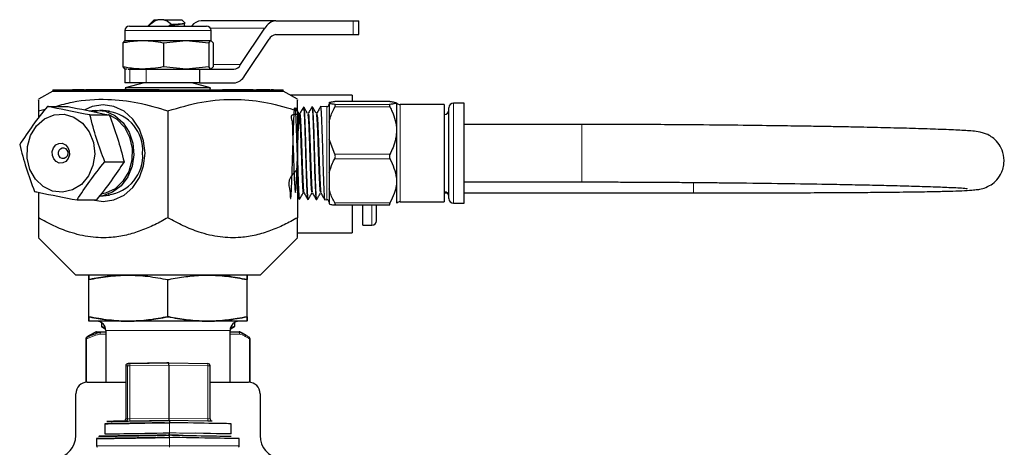
# Model space of a CAD drawing. Units: inches. Extents: x 0.7 to 33.3, y 0.7 to 21.3.
# Drawn here: x 23.4 to 26.6, y 9.6 to 11 of the extents above; entities that cross this region are included whole.
import ezdxf

# ---------------------------------------------------------------- set-up
doc = ezdxf.new("R2010")
doc.units = ezdxf.units.IN
doc.header["$MEASUREMENT"] = 0

msp = doc.modelspace()

# ---------------------------------------------------------------- linework, layer by layer
at = {"color": 7, "linetype": 'Continuous', "lineweight": 25}
for p, q in [((23.8668, 10.968), (23.8462, 10.9474)), ((23.8668, 10.968), (23.879, 10.968)), ((23.8985, 10.968), (23.879, 10.968)), ((23.8985, 10.968), (23.9568, 10.968)), ((23.9674, 10.9574), (23.9568, 10.968)), ((24.2636, 10.9643), (24.02, 10.9643)), ((24.2261, 10.9652), (24.2261, 10.9643)), ((24.2509, 10.9643), (24.2509, 10.9652)), ((24.2555, 10.9652), (24.2555, 10.9643)), ((24.2636, 10.9643), (24.5145, 10.9643)), ((24.2737, 10.9643), (24.2737, 10.9652)), ((24.2786, 10.9643), (24.2786, 10.9652)), ((24.2945, 10.9652), (24.2945, 10.9643)), ((24.3033, 10.9643), (24.3033, 10.9652)), ((24.3423, 10.9643), (24.3423, 10.9652)), ((24.3876, 10.9652), (24.3876, 10.9643)), ((24.4354, 10.9643), (24.4354, 10.9652)), ((24.5145, 10.9643), (24.5333, 10.9643)), ((24.5333, 10.9193), (24.5333, 10.9643)), ((23.7712, 10.9324), (23.7712, 10.9005)), ((23.7862, 10.9474), (24.0147, 10.9474)), ((23.9163, 10.9487), (23.9242, 10.9527)), ((23.9661, 10.9483), (23.9661, 10.9561)), ((23.9682, 10.9474), (23.9661, 10.9486)), ((24.0147, 10.9474), (24.0374, 10.9474)), ((24.0524, 10.9005), (24.0524, 10.9324)), ((24.1486, 10.8218), (24.2276, 10.9403)), ((23.7717, 10.9005), (23.7646, 10.8926)), ((23.7712, 10.9005), (23.8311, 10.9005)), ((23.8311, 10.9005), (23.9712, 10.9005)), ((23.8976, 10.8926), (23.9712, 10.9005)), ((23.9712, 10.9005), (24.0448, 10.8926)), ((23.9712, 10.9005), (24.0519, 10.9005)), ((24.0448, 10.8926), (24.0519, 10.9005)), ((24.0519, 10.9005), (24.059, 10.8926)), ((24.1621, 10.7858), (24.2411, 10.9043)), ((24.2636, 10.9193), (24.5145, 10.9193)), ((24.5145, 10.9193), (24.5333, 10.9193)), ((23.7646, 10.8926), (23.7646, 10.8147)), ((23.8976, 10.8926), (23.8976, 10.8147)), ((24.0448, 10.8926), (24.0448, 10.8147)), ((24.059, 10.8926), (24.059, 10.8147)), ((23.7646, 10.8147), (23.7717, 10.8068)), ((23.7788, 10.8068), (23.7713, 10.8068)), ((23.7715, 10.8068), (23.7715, 10.7618)), ((23.7819, 10.8068), (23.7882, 10.8068)), ((23.7882, 10.8068), (23.8414, 10.8068)), ((23.8414, 10.8068), (23.9386, 10.8068)), ((23.9712, 10.8068), (23.8976, 10.8147)), ((23.9384, 10.8068), (23.9712, 10.8068)), ((24.0448, 10.8147), (23.9712, 10.8068)), ((23.9712, 10.8068), (24.0003, 10.8068)), ((24.0003, 10.8068), (24.015, 10.8068)), ((24.015, 10.8068), (24.015, 10.7618)), ((24.015, 10.8068), (24.1261, 10.8068)), ((24.0519, 10.8068), (24.0448, 10.8147)), ((24.059, 10.8147), (24.0519, 10.8068)), ((23.7882, 10.7618), (23.7715, 10.7618)), ((23.834, 10.7618), (23.773, 10.7465)), ((23.773, 10.7465), (23.7747, 10.7397)), ((24.0505, 10.7465), (23.773, 10.7465)), ((23.8414, 10.7618), (23.7882, 10.7618)), ((24.015, 10.7618), (23.8414, 10.7618)), ((24.0505, 10.7465), (23.9895, 10.7618)), ((24.015, 10.7618), (24.1261, 10.7618)), ((24.0487, 10.7393), (24.0505, 10.7465)), ((23.5368, 10.7355), (23.4899, 10.7085)), ((23.5368, 10.7393), (23.5368, 10.7355)), ((23.5368, 10.7393), (23.5575, 10.7393)), ((23.9118, 10.7355), (23.5368, 10.7355)), ((23.5368, 10.7355), (23.5575, 10.7355)), ((23.5575, 10.7393), (24.2868, 10.7393)), ((23.5575, 10.7355), (24.2868, 10.7355)), ((23.604, 10.7397), (23.6009, 10.7397)), ((23.604, 10.7397), (23.604, 10.7393)), ((23.6445, 10.7397), (23.6445, 10.7393)), ((23.6522, 10.7397), (23.6445, 10.7397)), ((23.6522, 10.7397), (23.6522, 10.7393)), ((23.6866, 10.7397), (23.6522, 10.7397)), ((23.6866, 10.7397), (23.6866, 10.7393)), ((23.6973, 10.7397), (23.6866, 10.7397)), ((23.7127, 10.7397), (23.7127, 10.7393)), ((23.7597, 10.7397), (23.7127, 10.7397)), ((23.7597, 10.7397), (23.7597, 10.7393)), ((23.7664, 10.7397), (23.7597, 10.7397)), ((23.7664, 10.7397), (23.7664, 10.7393)), ((23.7822, 10.7397), (23.7664, 10.7397)), ((23.7822, 10.7397), (23.7822, 10.7393)), ((23.7889, 10.7397), (23.7822, 10.7397)), ((23.7889, 10.7397), (23.7889, 10.7393)), ((23.7967, 10.7397), (23.7889, 10.7397)), ((23.7967, 10.7397), (23.7967, 10.7393)), ((23.8068, 10.7397), (23.7967, 10.7397)), ((23.8068, 10.7397), (23.8068, 10.7393)), ((23.8291, 10.7397), (23.8068, 10.7397)), ((23.8298, 10.7397), (23.8298, 10.7393)), ((23.8303, 10.7397), (23.8303, 10.7393)), ((23.8446, 10.7397), (23.8303, 10.7397)), ((23.8446, 10.7397), (23.8446, 10.7393)), ((23.8555, 10.7397), (23.8446, 10.7397)), ((23.8555, 10.7397), (23.8555, 10.7393)), ((23.8838, 10.7397), (23.8555, 10.7397)), ((23.8838, 10.7397), (23.8838, 10.7393)), ((24.2868, 10.7355), (23.9118, 10.7355)), ((24.1197, 10.7397), (24.1197, 10.7393)), ((24.1891, 10.7397), (24.1891, 10.7393)), ((24.2249, 10.7397), (24.1997, 10.7397)), ((24.2249, 10.7397), (24.2249, 10.7393)), ((24.2433, 10.7397), (24.2249, 10.7397)), ((24.2433, 10.7397), (24.2433, 10.7393)), ((24.2556, 10.7397), (24.2556, 10.7393)), ((24.2868, 10.7355), (24.2868, 10.7393)), ((24.3337, 10.7085), (24.2868, 10.7355)), ((24.5112, 10.7218), (24.3105, 10.7218)), ((24.5112, 10.7218), (24.5112, 10.7018)), ((23.4899, 10.6708), (23.5125, 10.6767)), ((23.5194, 10.6855), (23.5823, 10.6855)), ((24.3549, 10.6824), (24.3529, 10.6823)), ((24.3827, 10.6832), (24.3806, 10.6832)), ((24.4295, 10.6847), (24.4085, 10.684)), ((24.4368, 10.6986), (24.4368, 10.6951)), ((24.4368, 10.6951), (24.4368, 10.6343)), ((24.4551, 10.7018), (24.4554, 10.7017)), ((24.6345, 10.7018), (24.4554, 10.7018)), ((24.6345, 10.7017), (24.6348, 10.7018)), ((24.6574, 10.3877), (24.6574, 10.6957)), ((24.8118, 10.6913), (24.668, 10.6913)), ((24.8118, 10.6913), (24.8118, 10.3917)), ((24.8268, 10.4007), (24.8268, 10.6812)), ((24.8763, 10.6962), (24.8418, 10.6962)), ((24.8763, 10.3699), (24.8763, 10.6962)), ((23.4899, 10.6708), (23.4899, 10.6473)), ((23.6579, 10.6576), (23.7208, 10.6576)), ((23.6793, 10.668), (23.6696, 10.668)), ((23.7217, 10.6698), (23.6903, 10.6731)), ((23.9118, 10.6708), (23.9118, 10.3227)), ((24.3337, 10.6708), (24.3337, 10.3227)), ((24.4368, 10.6343), (24.4368, 10.5792)), ((25.2593, 10.6268), (24.8763, 10.6268)), ((24.4551, 10.5299), (24.4368, 10.5792)), ((24.4368, 10.5792), (24.4368, 10.4688)), ((23.7062, 10.5051), (23.7691, 10.5051)), ((24.4368, 10.4688), (24.4368, 10.4172)), ((24.8763, 10.4393), (25.2593, 10.4393)), ((23.4899, 10.4058), (23.4899, 10.3227)), ((23.6903, 10.393), (23.7217, 10.3963)), ((24.3337, 10.3933), (24.34, 10.3823)), ((24.4368, 10.4172), (24.4368, 10.3675)), ((24.6574, 10.3704), (24.6574, 10.3877)), ((24.8118, 10.4037), (24.8217, 10.4037)), ((24.8118, 10.3917), (24.8118, 10.3748)), ((24.8268, 10.3849), (24.8268, 10.4007)), ((24.8763, 10.4037), (25.6227, 10.4037)), ((23.616, 10.3806), (23.6789, 10.3806)), ((24.339, 10.3842), (24.341, 10.3842)), ((24.3668, 10.3834), (24.3688, 10.3833)), ((24.3945, 10.3825), (24.3966, 10.3824)), ((24.4223, 10.3816), (24.4295, 10.3814)), ((24.4554, 10.3643), (24.6345, 10.3643)), ((24.5112, 10.3645), (24.5112, 10.273)), ((24.5466, 10.2981), (24.5466, 10.3645)), ((24.5909, 10.3129), (24.5909, 10.3643)), ((24.668, 10.3748), (24.8118, 10.3748)), ((24.8418, 10.3699), (24.8763, 10.3699)), ((24.5466, 10.2981), (24.5762, 10.2981)), ((24.3337, 10.273), (24.5112, 10.273)), ((23.4899, 10.2574), (23.6118, 10.1355)), ((24.2118, 10.1355), (24.3337, 10.2574)), ((23.9118, 10.1355), (23.6118, 10.1355)), ((24.2118, 10.1355), (23.9118, 10.1355)), ((23.654, 10.0001), (23.654, 10.121)), ((23.9118, 10.0001), (23.9118, 10.121)), ((24.1696, 10.0001), (24.1696, 10.121)), ((24.1685, 9.9855), (23.6542, 9.9855)), ((23.6953, 9.9809), (23.6953, 9.9679)), ((24.1283, 9.9809), (24.1283, 9.9679)), ((23.6757, 9.9502), (23.6575, 9.9397)), ((23.6794, 9.9512), (23.697, 9.9512)), ((23.6953, 9.9679), (23.709, 9.96)), ((23.7077, 9.9638), (23.6953, 9.9679)), ((23.697, 9.9512), (23.7093, 9.9512)), ((23.7093, 9.9555), (23.7093, 9.7868)), ((24.1143, 9.7868), (24.1143, 9.9555)), ((24.1143, 9.9512), (24.1386, 9.9512)), ((24.1146, 9.96), (24.1283, 9.9679)), ((24.1283, 9.9679), (24.1161, 9.9641)), ((24.1386, 9.9512), (24.1442, 9.9512)), ((24.1661, 9.9397), (24.1479, 9.9502)), ((23.6444, 9.9273), (23.6444, 9.7865)), ((24.1792, 9.7865), (24.1792, 9.9273)), ((23.9088, 9.8499), (23.782, 9.8477)), ((23.7879, 9.8477), (23.9148, 9.8499)), ((23.9148, 9.8499), (23.9088, 9.8499)), ((23.9148, 9.8499), (24.0416, 9.8477)), ((23.915, 9.8424), (23.915, 9.6699)), ((23.7746, 9.8402), (23.7746, 9.6674)), ((23.7746, 9.8402), (23.7746, 9.8402)), ((24.0489, 9.6674), (24.0489, 9.8402)), ((24.0489, 9.8402), (24.0489, 9.8402)), ((23.6493, 9.7868), (23.7746, 9.7868)), ((24.0489, 9.7868), (24.1743, 9.7868)), ((23.6118, 9.6127), (23.6118, 9.7493)), ((24.2118, 9.7493), (24.2118, 9.6127)), ((23.7059, 9.6514), (23.7059, 9.6181)), ((23.9151, 9.6624), (23.7882, 9.6602)), ((23.9165, 9.6624), (23.9151, 9.6624)), ((24.0419, 9.6602), (23.9151, 9.6624)), ((24.1177, 9.6181), (24.1177, 9.6514)), ((23.6793, 9.6029), (23.6793, 9.5799)), ((23.9168, 9.6143), (23.9171, 9.6143)), ((24.1443, 9.5799), (24.1443, 9.6029))]:
    msp.add_line(p, q, dxfattribs=at)
at = {"color": 8, "linetype": 'Continuous', "lineweight": 18}
for p, q in [((24.5145, 10.9643), (24.5145, 10.9193)), ((24.027, 10.9324), (23.7712, 10.9324)), ((24.0524, 10.9324), (24.027, 10.9324)), ((24.2276, 10.9403), (24.0502, 10.9403)), ((23.7882, 10.8068), (23.7882, 10.7618)), ((23.8414, 10.8068), (23.8414, 10.7618)), ((24.1486, 10.8218), (24.059, 10.8218)), ((23.6973, 10.7397), (23.6973, 10.7393)), ((24.4295, 10.3814), (24.4295, 10.6847)), ((24.6348, 10.7018), (24.4551, 10.7018)), ((24.4551, 10.6919), (24.6348, 10.6919)), ((24.6348, 10.6836), (24.4551, 10.6836)), ((24.668, 10.6913), (24.668, 10.3917)), ((24.8418, 10.6962), (24.8418, 10.3873)), ((25.2593, 10.6268), (25.2593, 10.4393)), ((24.4551, 10.5299), (24.6348, 10.5299)), ((24.6348, 10.5149), (24.4551, 10.5149)), ((25.6227, 10.4037), (25.6227, 10.4371)), ((24.668, 10.3917), (24.668, 10.3748)), ((24.8418, 10.3873), (24.8418, 10.3699)), ((24.4551, 10.371), (24.6348, 10.371)), ((24.5762, 10.2981), (24.5762, 10.3643)), ((23.6936, 9.9502), (23.6757, 9.9502)), ((23.7093, 9.9437), (23.6909, 9.9437)), ((23.7364, 9.9555), (23.7093, 9.9555)), ((24.1143, 9.9555), (23.7364, 9.9555)), ((24.1454, 9.9437), (24.1143, 9.9437)), ((24.1479, 9.9502), (24.1422, 9.9502)), ((23.6471, 9.9278), (23.6471, 9.7867)), ((24.1777, 9.7866), (24.1777, 9.9278)), ((23.782, 9.8477), (23.7879, 9.8477)), ((23.915, 9.8424), (23.7881, 9.8402)), ((24.0418, 9.8402), (23.915, 9.8424)), ((23.7746, 9.8402), (23.7746, 9.6674)), ((23.7805, 9.8402), (23.7746, 9.8402)), ((23.7805, 9.6674), (23.7805, 9.8402)), ((23.7881, 9.8402), (23.7805, 9.8402)), ((23.7881, 9.8402), (23.7881, 9.6677)), ((24.0418, 9.6677), (24.0418, 9.8402)), ((24.0489, 9.8402), (24.0418, 9.8402)), ((23.7732, 9.6599), (23.7673, 9.6599)), ((23.7746, 9.6674), (23.7805, 9.6674)), ((23.7881, 9.6677), (23.915, 9.6699)), ((23.915, 9.6699), (24.0418, 9.6677)), ((23.9167, 9.6549), (23.9167, 9.6218)), ((23.9173, 9.6068), (23.9173, 9.5799)), ((23.6793, 9.5799), (23.9173, 9.5799)), ((23.9173, 9.5799), (24.1443, 9.5799))]:
    msp.add_line(p, q, dxfattribs=at)
at = {"color": 7, "linetype": 'Continuous', "lineweight": 25, "flags": 128}
for points in [[(23.8372, 10.533), (23.8326, 10.5738), (23.819, 10.6118), (23.7973, 10.6444), (23.769, 10.6694), (23.7362, 10.6852), (23.7008, 10.6905), (23.6655, 10.6852), (23.6408, 10.6744)], [(23.4543, 10.555), (23.4647, 10.591), (23.4839, 10.6219), (23.5101, 10.6449), (23.541, 10.658), (23.5738, 10.6599), (23.6058, 10.6506), (23.6339, 10.6309), (23.6557, 10.6024), (23.6693, 10.5678), (23.6734, 10.5301), (23.6678, 10.4926), (23.6528, 10.4588), (23.6299, 10.4315), (23.601, 10.4133), (23.5687, 10.4057), (23.536, 10.4094), (23.5056, 10.4241), (23.4804, 10.4485), (23.4625, 10.4804), (23.4535, 10.517), (23.4543, 10.555)], [(23.6554, 10.6709), (23.6754, 10.6736), (23.7084, 10.6696), (23.7392, 10.6555), (23.7656, 10.6323), (23.7856, 10.6017), (23.7977, 10.566), (23.801, 10.5279), (23.7953, 10.4902), (23.781, 10.4557), (23.7591, 10.4269), (23.7314, 10.4059), (23.6997, 10.3944), (23.6903, 10.393)], [(23.6793, 10.668), (23.6828, 10.668), (23.683, 10.668)], [(23.7175, 10.6606), (23.7454, 10.6444), (23.7699, 10.6183), (23.787, 10.5854), (23.7955, 10.5482), (23.7945, 10.5098), (23.7841, 10.4733), (23.7653, 10.4416), (23.7395, 10.4173), (23.7088, 10.4024), (23.6934, 10.399)], [(23.5352, 10.5387), (23.5392, 10.5505), (23.5468, 10.5597), (23.5569, 10.5649), (23.5679, 10.5652), (23.5782, 10.5606), (23.5862, 10.5518), (23.5906, 10.5402), (23.5909, 10.5274), (23.5869, 10.5156), (23.5793, 10.5064), (23.5692, 10.5012), (23.5582, 10.5009), (23.5479, 10.5055), (23.5399, 10.5143), (23.5355, 10.5259), (23.5352, 10.5387)], [(23.5555, 10.5361), (23.5576, 10.5425), (23.5618, 10.5475), (23.5672, 10.5502), (23.5732, 10.5504), (23.5787, 10.5479), (23.583, 10.5432), (23.5854, 10.5369), (23.5856, 10.53), (23.5834, 10.5236), (23.5793, 10.5186), (23.5739, 10.5158), (23.5679, 10.5157), (23.5624, 10.5182), (23.558, 10.5229), (23.5556, 10.5292), (23.5555, 10.5361)], [(23.6667, 10.3806), (23.7008, 10.3755), (23.7362, 10.3809), (23.769, 10.3966), (23.7973, 10.4217), (23.819, 10.4543), (23.8326, 10.4923), (23.8372, 10.533)]]:
    msp.add_lwpolyline(points, dxfattribs=at)
at = {"color": 7, "linetype": 'Continuous', "lineweight": 25}
for centre, radius, start, end in [((24.0224, 10.9237), 0.0407, 93.3231, 144.3002), ((24.268, 10.9187), 0.0459, 95.5408, 151.8393), ((23.7862, 10.9324), 0.015, 90, 180), ((24.0374, 10.9324), 0.015, 0, 90), ((24.2663, 10.8908), 0.0287, 95.5408, 151.8393), ((24.1233, 10.8353), 0.0287, 275.5408, 331.8393), ((24.1216, 10.8074), 0.0459, 275.5408, 331.8393), ((24.4293, 10.6922), 0.0075, 271.7899, 0), ((24.668, 10.7063), 0.015, 225, 270), ((24.8418, 10.6812), 0.015, 90, 180), ((23.7017, 10.542), 0.1281, 355.9791, 82.8763), ((24.8118, 10.6737), 0.015, 270, 0), ((23.7017, 10.5241), 0.1281, 277.1237, 4.0209), ((24.8118, 10.3924), 0.015, 360, 90), ((24.4293, 10.3739), 0.0075, 360, 88.2101), ((24.668, 10.3598), 0.015, 90, 135), ((24.8418, 10.3849), 0.015, 180, 270), ((24.5762, 10.3129), 0.0148, 270, 360), ((23.6793, 9.9555), 0.03, 0, 90), ((24.1443, 9.9555), 0.03, 90, 180), ((23.6794, 9.9437), 0.0075, 90, 120), ((24.1442, 9.9437), 0.0075, 60, 90), ((23.7821, 9.8402), 0.0075, 91.0007, 180), ((24.0414, 9.8402), 0.0075, 0, 88.9993), ((23.6493, 9.7493), 0.0375, 90, 180), ((24.1743, 9.7493), 0.0375, 0, 90), ((23.7671, 9.6674), 0.0075, 271.0082, 0.0078), ((24.0564, 9.6674), 0.0075, 179.996, 245.4448), ((23.5368, 9.6127), 0.075, 278.5069, 0), ((24.2868, 9.6127), 0.075, 180, 261.4931), ((23.6868, 9.5799), 0.0075, 180, 225), ((24.1368, 9.5799), 0.0075, 315, 0)]:
    msp.add_arc(centre, radius, start, end, dxfattribs=at)
at = {"color": 8, "linetype": 'Continuous', "lineweight": 18}
for centre, radius, start, end in [((23.6981, 9.9445), 0.00725, 128.5728, 186.5404), ((23.6978, 9.9443), 0.00693, 96.2165, 185.093), ((23.6971, 9.9446), 0.00653, 90.1408, 122.1961), ((24.1382, 9.944), 0.00717, 357.3109, 87.0311), ((24.1386, 9.944), 0.00719, 59.3353, 89.9605), ((24.1382, 9.9442), 0.00715, 355.486, 56.0264), ((23.6532, 9.9292), 0.0063, 126.1937, 192.9757), ((24.1714, 9.9288), 0.00638, 350.9464, 59.4087), ((23.7821, 9.8402), 0.0075, 91.0082, 180.0078), ((23.788, 9.8402), 0.0075, 91.0082, 180.0078), ((23.485, 9.8367), 0.3031, 0.6456, 2.0634), ((23.996, 9.8428), 0.0458, 356.6595, 6.0495), ((23.773, 9.6674), 0.0075, 271.0082, 0.0078), ((24.0912, 9.6711), 0.3031, 180.6456, 182.0634), ((24.0875, 9.665), 0.0458, 176.6595, 186.0495), ((23.6796, 9.5796), 0.2377, 358.7996, 0.0781)]:
    msp.add_arc(centre, radius, start, end, dxfattribs=at)
at = {"color": 7, "linetype": 'Continuous', "lineweight": 25}
for centre, major_axis, ratio, start_param, end_param in [((23.9148, 9.8424), (0, 0.0075), 0.023645, 4.712694, 6.283185), ((23.9117, 9.6624), (0.1984, 0.0035), 0.000413, 2.370686, 4.736689), ((23.9118, 9.6549), (0.2059, 0.0035), 0.000398, 1.623309, 4.73603), ((23.9151, 9.6699), (0, 0.0075), 0.023645, 1.571101, 3.141593), ((23.9118, 9.6549), (0.2059, -0.0035), 0.000398, 0.000007, 1.547155), ((24.0413, 9.6602), (0.015, -0.0003), 0.000413, 6.259545, 7.812888), ((23.9118, 9.6218), (0.2059, 0.0037), 0.000428, 3.141585, 4.736029), ((23.9118, 9.6218), (0.2059, -0.0037), 0.000428, 0.000008, 1.112379), ((23.9118, 9.6068), (0.2325, 0.0039), 0.000399, 1.619883, 4.73603), ((23.9117, 9.6143), (0.225, 0.0039), 0.000413, 1.593855, 4.736611), ((23.9119, 9.6143), (0.2134, 0.0037), 0.000413, 3.406451, 4.735416), ((23.9117, 9.6143), (0.2134, -0.0037), 0.000413, 4.774056, 6.019559), ((23.9118, 9.6068), (0.2325, -0.0039), 0.000399, 0.000007, 1.503176)]:
    msp.add_ellipse(centre, major_axis=major_axis, ratio=ratio, start_param=start_param, end_param=end_param, dxfattribs=at)
at = {"color": 8, "linetype": 'Continuous', "lineweight": 18}
for centre, major_axis, ratio, start_param, end_param in [((23.7881, 9.6602), (0.015, 0.0003), 0.000413, 3.165233, 4.718576), ((23.788, 9.6677), (0.0075, 0.00026), 0.000824, 3.165211, 4.718554), ((24.0414, 9.6677), (0.0075, -0.00026), 0.000824, 6.259567, 7.81291), ((23.9118, 9.6218), (0.2059, -0.0037), 0.000428, 1.112379, 1.547157), ((23.9119, 9.6143), (0.2134, 0.0037), 0.000413, 1.59505, 3.406451), ((23.9118, 9.6068), (0.2325, -0.0039), 0.000399, 1.503176, 1.547156)]:
    msp.add_ellipse(centre, major_axis=major_axis, ratio=ratio, start_param=start_param, end_param=end_param, dxfattribs=at)
at = {"color": 7, "linetype": 'Continuous', "lineweight": 25}
for points, knots in [([(23.8473, 10.9477), (23.856, 10.955), (23.8659, 10.9635), (23.8775, 10.9675), (23.879, 10.968)], [0, 0, 0, 0, 0.8698811, 1, 1, 1, 1]), ([(23.8985, 10.968), (23.9009, 10.9672), (23.9101, 10.9638), (23.9181, 10.9575), (23.9242, 10.9527)], [0, 0, 0, 0, 0.255826, 1, 1, 1, 1]), ([(23.9658, 10.9561), (23.9646, 10.9552), (23.9622, 10.9535), (23.9422, 10.9511), (23.9247, 10.9495), (23.9163, 10.9487)], [0, 0, 0, 0, 0.333422, 0.682044, 1, 1, 1, 1]), ([(23.9242, 10.9527), (23.9268, 10.9529), (23.936, 10.9533), (23.9499, 10.9543), (23.9623, 10.9553), (23.9688, 10.9564), (23.9674, 10.9571), (23.9667, 10.9575)], [0, 0, 0, 0, 0.095715, 0.329044, 0.555942, 0.782595, 1, 1, 1, 1]), ([(23.7646, 10.8926), (23.7701, 10.8938), (23.7921, 10.8985), (23.8144, 10.8997), (23.8311, 10.9005)], [0, 0, 0, 0, 0.250345, 1, 1, 1, 1]), ([(23.8311, 10.9005), (23.8528, 10.8991), (23.8751, 10.8976), (23.897, 10.8928), (23.8976, 10.8926)], [0, 0, 0, 0, 0.971417, 1, 1, 1, 1]), ([(23.8311, 10.8068), (23.8144, 10.8077), (23.7921, 10.8088), (23.7701, 10.8135), (23.7646, 10.8147)], [0, 0, 0, 0, 0.748892, 1, 1, 1, 1]), ([(23.8976, 10.8147), (23.897, 10.8146), (23.8751, 10.8097), (23.8528, 10.8082), (23.8311, 10.8068)], [0, 0, 0, 0, 0.028138, 1, 1, 1, 1]), ([(23.5468, 10.6855), (23.5646, 10.6906), (23.6199, 10.7063), (23.7103, 10.7114), (23.8151, 10.7), (23.8793, 10.6806), (23.9118, 10.6708)], [0, 0, 0, 0, 0.148709, 0.461663, 0.728365, 1, 1, 1, 1]), ([(23.6393, 10.7397), (23.6383, 10.7397), (23.6312, 10.7397), (23.6198, 10.7397), (23.6091, 10.7397), (23.6057, 10.7397), (23.604, 10.7397)], [0, 0, 0, 0, 0.080837, 0.539013, 0.769382, 1, 1, 1, 1]), ([(23.7137, 10.7397), (23.7119, 10.7397), (23.7082, 10.7397), (23.7027, 10.7397), (23.6994, 10.7397), (23.6973, 10.7397)], [0, 0, 0, 0, 0.27931, 0.559181, 1, 1, 1, 1]), ([(23.9118, 10.6708), (23.9484, 10.6817), (24.0224, 10.7037), (24.1321, 10.7117), (24.237, 10.6999), (24.3012, 10.6806), (24.3337, 10.6708)], [0, 0, 0, 0, 0.264608, 0.534955, 0.765347, 1, 1, 1, 1]), ([(24.1197, 10.7397), (24.1102, 10.7397), (24.0961, 10.7397), (24.0887, 10.7397), (24.0903, 10.7397), (24.0907, 10.7397)], [0, 0, 0, 0, 0.611871, 0.917563, 1, 1, 1, 1]), ([(24.1891, 10.7397), (24.1869, 10.7397), (24.1826, 10.7397), (24.1701, 10.7397), (24.1467, 10.7397), (24.1305, 10.7397), (24.1197, 10.7397)], [0, 0, 0, 0, 0.125264, 0.250421, 0.499868, 1, 1, 1, 1]), ([(24.2556, 10.7397), (24.2551, 10.7397), (24.2541, 10.7397), (24.2503, 10.7397), (24.2485, 10.7397)], [0, 0, 0, 0, 0.513928, 1, 1, 1, 1]), ([(23.5194, 10.6855), (23.5031, 10.665), (23.4701, 10.6235), (23.4429, 10.5819), (23.4292, 10.561)], [0, 0, 0, 0, 0.495216, 1, 1, 1, 1]), ([(23.4899, 10.7059), (23.4899, 10.7064), (23.4899, 10.708), (23.4899, 10.6923), (23.4899, 10.676), (23.4899, 10.6708)], [0, 0, 0, 0, 0.241604, 0.755127, 1, 1, 1, 1]), ([(23.6579, 10.6576), (23.6156, 10.6658), (23.5671, 10.6751), (23.5247, 10.6844), (23.5194, 10.6855)], [0, 0, 0, 0, 0.873846, 1, 1, 1, 1]), ([(23.5823, 10.6855), (23.5884, 10.6844), (23.6378, 10.6751), (23.6821, 10.6658), (23.7208, 10.6576)], [0, 0, 0, 0, 0.124529, 1, 1, 1, 1]), ([(24.3337, 10.4814), (24.3223, 10.4693), (24.2995, 10.4449), (24.3107, 10.4078), (24.3096, 10.3874), (24.3117, 10.3827), (24.313, 10.3951), (24.3146, 10.4231), (24.3161, 10.4634), (24.3176, 10.5117), (24.3191, 10.5624), (24.3206, 10.6098), (24.322, 10.6486), (24.3235, 10.6744), (24.325, 10.6842), (24.3265, 10.677), (24.328, 10.6536), (24.3295, 10.6165), (24.331, 10.57), (24.3325, 10.5193), (24.334, 10.4702), (24.3355, 10.4279), (24.337, 10.3984), (24.3381, 10.3839), (24.3388, 10.3857), (24.339, 10.3862)], [0, 0, 0, 0, 0.043934, 0.088496, 0.133068, 0.177658, 0.222265, 0.26688, 0.31151, 0.356158, 0.400819, 0.445488, 0.490178, 0.534882, 0.579594, 0.624324, 0.669071, 0.713828, 0.758597, 0.803385, 0.848187, 0.892997, 0.937825, 0.982671, 1, 1, 1, 1]), ([(24.3391, 10.6611), (24.3371, 10.6645), (24.3334, 10.6709), (24.3297, 10.6773), (24.328, 10.6803)], [0, 0, 0, 0, 0.5283725, 1, 1, 1, 1]), ([(24.3337, 10.6708), (24.3337, 10.676), (24.3337, 10.692), (24.3337, 10.7078), (24.3337, 10.7063), (24.3337, 10.7057)], [0, 0, 0, 0, 0.244867, 0.745535, 1, 1, 1, 1]), ([(24.3539, 10.6842), (24.3517, 10.6803), (24.3472, 10.6726), (24.3428, 10.6649), (24.3405, 10.661)], [0, 0, 0, 0, 0.500377, 1, 1, 1, 1]), ([(24.3529, 10.6805), (24.3531, 10.681), (24.3537, 10.6833), (24.3549, 10.67), (24.3564, 10.6418), (24.3578, 10.6001), (24.3593, 10.5512), (24.3608, 10.5), (24.3623, 10.4527), (24.3638, 10.4139), (24.3653, 10.3906), (24.3663, 10.3806), (24.3668, 10.3834), (24.3668, 10.3834)], [0, 0, 0, 0, 0.03232, 0.139601, 0.246906, 0.354259, 0.461646, 0.569051, 0.676499, 0.783988, 0.8915, 0.999042, 1, 1, 1, 1]), ([(24.3688, 10.3836), (24.3688, 10.3835), (24.3683, 10.3807), (24.3673, 10.391), (24.3658, 10.4149), (24.3643, 10.454), (24.3628, 10.5016), (24.3613, 10.5528), (24.3598, 10.6016), (24.3583, 10.6431), (24.3568, 10.6707), (24.3557, 10.6835), (24.3551, 10.6812), (24.3549, 10.6807)], [0, 0, 0, 0, 0.004004, 0.111617, 0.219203, 0.326766, 0.434281, 0.541762, 0.649223, 0.756644, 0.864023, 0.971377, 1, 1, 1, 1]), ([(24.3668, 10.662), (24.3649, 10.6654), (24.361, 10.6721), (24.3571, 10.6789), (24.3551, 10.6823)], [0, 0, 0, 0, 0.4999566, 1, 1, 1, 1]), ([(24.3817, 10.6851), (24.3795, 10.6812), (24.375, 10.6735), (24.3705, 10.6658), (24.3683, 10.6619)], [0, 0, 0, 0, 0.500406, 1, 1, 1, 1]), ([(24.3807, 10.6813), (24.381, 10.6813), (24.3819, 10.6812), (24.3832, 10.6618), (24.3847, 10.6278), (24.3862, 10.5825), (24.3877, 10.5318), (24.3892, 10.4811), (24.3907, 10.4362), (24.3922, 10.4028), (24.3935, 10.3841), (24.3943, 10.3844), (24.3946, 10.3845)], [0, 0, 0, 0, 0.073007, 0.180281, 0.287589, 0.394916, 0.502284, 0.609693, 0.717127, 0.824587, 0.932095, 1, 1, 1, 1]), ([(24.3968, 10.384), (24.3964, 10.3838), (24.3955, 10.3834), (24.3941, 10.4031), (24.3927, 10.4369), (24.3912, 10.482), (24.3897, 10.5328), (24.3882, 10.5835), (24.3867, 10.6287), (24.3852, 10.6624), (24.3839, 10.6815), (24.3831, 10.6814), (24.3827, 10.6813)], [0, 0, 0, 0, 0.084502, 0.190367, 0.29619, 0.401987, 0.507761, 0.613487, 0.719182, 0.824857, 0.93049, 1, 1, 1, 1]), ([(24.3946, 10.6629), (24.3927, 10.6663), (24.3887, 10.673), (24.3848, 10.6798), (24.3829, 10.6832)], [0, 0, 0, 0, 0.49996, 1, 1, 1, 1]), ([(24.4095, 10.686), (24.4072, 10.6821), (24.4028, 10.6744), (24.3983, 10.6666), (24.3961, 10.6628)], [0, 0, 0, 0, 0.5004271, 1, 1, 1, 1]), ([(24.4085, 10.6834), (24.4085, 10.6836), (24.4091, 10.6864), (24.4101, 10.6757), (24.4116, 10.651), (24.4131, 10.6111), (24.4146, 10.5628), (24.4161, 10.511), (24.4176, 10.4618), (24.419, 10.4203), (24.4205, 10.3928), (24.4216, 10.3802), (24.4223, 10.3827), (24.4224, 10.3831)], [0, 0, 0, 0, 0.008479, 0.115768, 0.223076, 0.330421, 0.43781, 0.545225, 0.652663, 0.760148, 0.867667, 0.975205, 1, 1, 1, 1]), ([(24.4368, 10.6986), (24.44, 10.6994), (24.4446, 10.7005), (24.4526, 10.7015), (24.4551, 10.7018)], [0, 0, 0, 0, 0.686309, 1, 1, 1, 1]), ([(24.4551, 10.6919), (24.4494, 10.6926), (24.4417, 10.6937), (24.4378, 10.6948), (24.4368, 10.6951)], [0, 0, 0, 0, 0.748095, 1, 1, 1, 1]), ([(24.4368, 10.6343), (24.4378, 10.6386), (24.4418, 10.6556), (24.4494, 10.6717), (24.4551, 10.6836)], [0, 0, 0, 0, 0.252581, 1, 1, 1, 1]), ([(24.4551, 10.6836), (24.4556, 10.6847), (24.4567, 10.6869), (24.4571, 10.6896), (24.4566, 10.6914), (24.4556, 10.6917), (24.4551, 10.6919)], [0, 0, 0, 0, 0.253659, 0.508548, 0.743792, 1, 1, 1, 1]), ([(24.6348, 10.6919), (24.6343, 10.6917), (24.6332, 10.6914), (24.6328, 10.6896), (24.6332, 10.6869), (24.6342, 10.6848), (24.6348, 10.6836)], [0, 0, 0, 0, 0.253659, 0.508548, 0.743792, 1, 1, 1, 1]), ([(24.6348, 10.7018), (24.6397, 10.7011), (24.6498, 10.6997), (24.6565, 10.6977), (24.6559, 10.6957), (24.6503, 10.6942), (24.6428, 10.6929), (24.6374, 10.6922), (24.6348, 10.6919)], [0, 0, 0, 0, 0.213426, 0.433248, 0.603375, 0.779188, 0.88924, 1, 1, 1, 1]), ([(24.6348, 10.6836), (24.6372, 10.6787), (24.6489, 10.6552), (24.6606, 10.6102), (24.6505, 10.5622), (24.6383, 10.5371), (24.6348, 10.5299)], [0, 0, 0, 0, 0.10215, 0.484526, 0.85073, 1, 1, 1, 1]), ([(23.7062, 10.5051), (23.6968, 10.5303), (23.6778, 10.5811), (23.6646, 10.6319), (23.6579, 10.6576)], [0, 0, 0, 0, 0.495216, 1, 1, 1, 1]), ([(23.7208, 10.6576), (23.7303, 10.6324), (23.7493, 10.5816), (23.7625, 10.5308), (23.7691, 10.5051)], [0, 0, 0, 0, 0.4952157, 1, 1, 1, 1]), ([(24.3405, 10.6592), (24.3292, 10.6596), (24.3073, 10.6603), (24.3176, 10.639), (24.3169, 10.6061), (24.3191, 10.5636), (24.3205, 10.5172), (24.3221, 10.4728), (24.3237, 10.4361), (24.3253, 10.4116), (24.3269, 10.4024), (24.3285, 10.4098), (24.33, 10.4328), (24.3316, 10.4686), (24.3332, 10.5125), (24.3348, 10.5591), (24.3364, 10.6024), (24.3379, 10.6369), (24.3395, 10.6584), (24.3411, 10.6639), (24.3427, 10.6529), (24.3443, 10.6266), (24.3459, 10.5885), (24.3474, 10.5434), (24.349, 10.4969), (24.3506, 10.4547), (24.3522, 10.4236), (24.3535, 10.4054), (24.3543, 10.4072), (24.3545, 10.4078)], [0, 0, 0, 0, 0.040767, 0.078244, 0.115735, 0.153236, 0.190752, 0.228287, 0.265836, 0.303395, 0.340969, 0.378562, 0.416169, 0.453786, 0.491418, 0.529068, 0.566733, 0.604409, 0.642099, 0.679807, 0.71753, 0.755263, 0.793011, 0.830778, 0.868559, 0.90635, 0.944156, 0.98198, 1, 1, 1, 1]), ([(24.3391, 10.6611), (24.3396, 10.6586), (24.3406, 10.6536), (24.3422, 10.6264), (24.3438, 10.5886), (24.3454, 10.5433), (24.347, 10.4969), (24.3485, 10.4547), (24.3501, 10.4235), (24.3515, 10.4048), (24.3523, 10.4071), (24.3527, 10.4079)], [0, 0, 0, 0, 0.115621, 0.231677, 0.347777, 0.463934, 0.580136, 0.69637, 0.812648, 0.928983, 1, 1, 1, 1]), ([(24.3668, 10.66), (24.3674, 10.6578), (24.3687, 10.6531), (24.3707, 10.6124), (24.3728, 10.5546), (24.3749, 10.4908), (24.377, 10.4378), (24.3789, 10.4061), (24.38, 10.4066), (24.3805, 10.4068)], [0, 0, 0, 0, 0.128587, 0.28319, 0.437871, 0.592631, 0.74747, 0.902387, 1, 1, 1, 1]), ([(24.3685, 10.6622), (24.3692, 10.6598), (24.3706, 10.6549), (24.3728, 10.6126), (24.3749, 10.5546), (24.377, 10.4908), (24.3791, 10.438), (24.3809, 10.4068), (24.3819, 10.4071), (24.3823, 10.4072)], [0, 0, 0, 0, 0.152834, 0.305746, 0.458735, 0.611803, 0.764948, 0.918171, 1, 1, 1, 1]), ([(24.3946, 10.6596), (24.3951, 10.6589), (24.3962, 10.6569), (24.3981, 10.6213), (24.4002, 10.5655), (24.4023, 10.5011), (24.4044, 10.445), (24.4064, 10.4078), (24.4077, 10.4058), (24.4082, 10.4049)], [0, 0, 0, 0, 0.102427, 0.256983, 0.411617, 0.56633, 0.72112, 0.875989, 1, 1, 1, 1]), ([(24.3961, 10.662), (24.3967, 10.6612), (24.3981, 10.6596), (24.4002, 10.6216), (24.4023, 10.5655), (24.4044, 10.5011), (24.4065, 10.4451), (24.4084, 10.4087), (24.4096, 10.4066), (24.4101, 10.4057)], [0, 0, 0, 0, 0.141672, 0.291812, 0.442028, 0.59232, 0.742687, 0.893131, 1, 1, 1, 1]), ([(25.6227, 10.4037), (25.6719, 10.4037), (25.7636, 10.4037), (25.8914, 10.404), (26.0006, 10.4043), (26.0935, 10.4048), (26.172, 10.4053), (26.238, 10.4058), (26.2931, 10.4064), (26.3513, 10.4072), (26.4071, 10.4081), (26.4741, 10.4097), (26.5186, 10.4114), (26.5484, 10.4147), (26.5615, 10.4166), (26.5832, 10.4238), (26.6061, 10.4397), (26.6217, 10.4594), (26.6307, 10.4805), (26.6358, 10.5048), (26.6328, 10.5344), (26.6191, 10.5625), (26.6013, 10.5815), (26.5817, 10.5937), (26.5699, 10.598), (26.5515, 10.6029), (26.5253, 10.6057), (26.4871, 10.608), (26.4233, 10.6107), (26.3489, 10.6132), (26.2674, 10.6153), (26.1905, 10.6171), (26.1222, 10.6185), (26.0624, 10.6196), (25.9913, 10.6208), (25.9, 10.6222), (25.7817, 10.6237), (25.662, 10.6249), (25.5512, 10.6258), (25.47, 10.6263), (25.395, 10.6266), (25.328, 10.6268), (25.2823, 10.6268), (25.2593, 10.6268)], [0, 0, 0, 0, 0.038212, 0.071262, 0.100004, 0.125173, 0.147387, 0.167156, 0.184879, 0.200858, 0.228371, 0.25201, 0.300311, 0.317224, 0.333973, 0.348147, 0.357462, 0.365981, 0.370766, 0.376131, 0.385693, 0.393749, 0.401458, 0.408647, 0.419164, 0.432239, 0.458587, 0.508313, 0.558496, 0.6063, 0.651488, 0.694472, 0.720069, 0.744605, 0.771652, 0.806724, 0.848813, 0.896262, 0.921383, 0.947098, 0.964502, 0.982112, 1, 1, 1, 1]), ([(23.4292, 10.561), (23.4357, 10.5358), (23.4489, 10.485), (23.4679, 10.4341), (23.4775, 10.4085)], [0, 0, 0, 0, 0.495216, 1, 1, 1, 1]), ([(24.3413, 10.3864), (24.341, 10.3857), (24.3402, 10.3836), (24.3389, 10.3991), (24.3374, 10.4294), (24.3359, 10.4721), (24.3347, 10.5139), (24.3339, 10.5391), (24.3337, 10.5478)], [0, 0, 0, 0, 0.1152307, 0.3109484, 0.5065811, 0.7021472, 0.8976757, 1, 1, 1, 1]), ([(24.4551, 10.5149), (24.4556, 10.516), (24.4567, 10.5182), (24.4571, 10.5223), (24.4566, 10.5264), (24.4556, 10.5287), (24.4551, 10.5299)], [0, 0, 0, 0, 0.253659, 0.508548, 0.743792, 1, 1, 1, 1]), ([(24.6348, 10.5299), (24.6343, 10.5287), (24.6332, 10.5263), (24.6328, 10.5222), (24.6332, 10.5182), (24.6342, 10.516), (24.6348, 10.5149)], [0, 0, 0, 0, 0.253659, 0.508548, 0.743792, 1, 1, 1, 1]), ([(23.616, 10.3806), (23.6295, 10.4011), (23.6566, 10.4426), (23.6896, 10.4842), (23.7062, 10.5051)], [0, 0, 0, 0, 0.495216, 1, 1, 1, 1]), ([(23.7691, 10.5051), (23.7557, 10.4846), (23.7286, 10.443), (23.6956, 10.4015), (23.6789, 10.3806)], [0, 0, 0, 0, 0.495216, 1, 1, 1, 1]), ([(24.4368, 10.4688), (24.44, 10.4796), (24.4446, 10.4954), (24.4526, 10.5102), (24.4551, 10.5149)], [0, 0, 0, 0, 0.686309, 1, 1, 1, 1]), ([(24.6348, 10.5149), (24.644, 10.4945), (24.6607, 10.4579), (24.6529, 10.407), (24.6399, 10.3811), (24.6348, 10.371)], [0, 0, 0, 0, 0.432901, 0.778615, 1, 1, 1, 1]), ([(25.2593, 10.4393), (25.2829, 10.4393), (25.3281, 10.4393), (25.3919, 10.4391), (25.46, 10.4388), (25.5265, 10.4384), (25.5917, 10.438), (25.6475, 10.4375), (25.7009, 10.437), (25.7946, 10.436), (25.9182, 10.4344), (26.0438, 10.4324), (26.1408, 10.4306), (26.2171, 10.429), (26.291, 10.4272), (26.3633, 10.4251), (26.4281, 10.423), (26.4756, 10.4207), (26.4994, 10.4198), (26.5168, 10.4177), (26.5141, 10.4185), (26.5139, 10.4186)], [0, 0, 0, 0, 0.033035, 0.06332, 0.090776, 0.132348, 0.163576, 0.193064, 0.22312, 0.253697, 0.356672, 0.457183, 0.521643, 0.585319, 0.652268, 0.728724, 0.81381, 0.895159, 0.948209, 0.994607, 1, 1, 1, 1]), ([(23.4775, 10.4085), (23.4828, 10.4073), (23.5252, 10.3981), (23.5737, 10.3887), (23.616, 10.3806)], [0, 0, 0, 0, 0.126154, 1, 1, 1, 1]), ([(24.3412, 10.3842), (24.3432, 10.3876), (24.3471, 10.3944), (24.351, 10.4011), (24.3529, 10.4045)], [0, 0, 0, 0, 0.500044, 1, 1, 1, 1]), ([(24.3545, 10.4044), (24.3567, 10.4006), (24.3612, 10.3929), (24.3656, 10.3853), (24.3678, 10.3815)], [0, 0, 0, 0, 0.499999, 1, 1, 1, 1]), ([(24.369, 10.3834), (24.3709, 10.3867), (24.3749, 10.3935), (24.3788, 10.4003), (24.3807, 10.4036)], [0, 0, 0, 0, 0.500039, 1, 1, 1, 1]), ([(24.3823, 10.4036), (24.3845, 10.3997), (24.3889, 10.3921), (24.3934, 10.3844), (24.3956, 10.3806)], [0, 0, 0, 0, 0.499995, 1, 1, 1, 1]), ([(24.3968, 10.3825), (24.3987, 10.3858), (24.4026, 10.3926), (24.4065, 10.3994), (24.4085, 10.4027)], [0, 0, 0, 0, 0.500037, 1, 1, 1, 1]), ([(24.4101, 10.4027), (24.4123, 10.3988), (24.4167, 10.3912), (24.4212, 10.3835), (24.4234, 10.3797)], [0, 0, 0, 0, 0.4999896, 1, 1, 1, 1]), ([(24.4551, 10.371), (24.4494, 10.3823), (24.4417, 10.3972), (24.4378, 10.4131), (24.4368, 10.4172)], [0, 0, 0, 0, 0.748095, 1, 1, 1, 1]), ([(24.4368, 10.3675), (24.44, 10.3667), (24.4446, 10.3656), (24.4526, 10.3646), (24.4551, 10.3643)], [0, 0, 0, 0, 0.686309, 1, 1, 1, 1]), ([(24.4551, 10.3643), (24.4556, 10.3643), (24.4567, 10.3643), (24.4571, 10.3657), (24.4566, 10.368), (24.4556, 10.37), (24.4551, 10.371)], [0, 0, 0, 0, 0.253659, 0.508548, 0.743792, 1, 1, 1, 1]), ([(24.6348, 10.371), (24.6343, 10.37), (24.6332, 10.368), (24.6328, 10.3657), (24.6332, 10.3644), (24.6341, 10.3644), (24.6345, 10.3644)], [0, 0, 0, 0, 0.268803, 0.538909, 0.788198, 1, 1, 1, 1]), ([(23.9118, 10.3227), (23.8975, 10.3148), (23.8689, 10.299), (23.8237, 10.2797), (23.7765, 10.2652), (23.7327, 10.2581), (23.6935, 10.2569), (23.6594, 10.2595), (23.6251, 10.2658), (23.5849, 10.2773), (23.5393, 10.2956), (23.5064, 10.3136), (23.4899, 10.3227)], [0, 0, 0, 0, 0.107756, 0.216109, 0.327222, 0.439835, 0.516331, 0.593481, 0.672565, 0.752234, 0.87555, 1, 1, 1, 1]), ([(23.4899, 10.3227), (23.4899, 10.3091), (23.4899, 10.2843), (23.4899, 10.2615), (23.4899, 10.2592), (23.4899, 10.258)], [0, 0, 0, 0, 0.382005, 0.699834, 1, 1, 1, 1]), ([(24.3337, 10.3227), (24.3194, 10.3148), (24.2907, 10.299), (24.2456, 10.2797), (24.1984, 10.2652), (24.1546, 10.2581), (24.1154, 10.2569), (24.0813, 10.2595), (24.047, 10.2658), (24.0067, 10.2773), (23.9612, 10.2956), (23.9283, 10.3136), (23.9118, 10.3227)], [0, 0, 0, 0, 0.107756, 0.216109, 0.327222, 0.439835, 0.516331, 0.593481, 0.672565, 0.752234, 0.87555, 1, 1, 1, 1]), ([(24.3337, 10.258), (24.3337, 10.2591), (24.3337, 10.2613), (24.3337, 10.284), (24.3337, 10.3091), (24.3337, 10.3227)], [0, 0, 0, 0, 0.290271, 0.617989, 1, 1, 1, 1]), ([(23.654, 10.121), (23.6644, 10.123), (23.6958, 10.1293), (23.7491, 10.1357), (23.803, 10.1358), (23.8574, 10.1312), (23.89, 10.1251), (23.9118, 10.121)], [0, 0, 0, 0, 0.122391, 0.368583, 0.618439, 0.744725, 1, 1, 1, 1]), ([(23.654, 10.121), (23.654, 10.1249), (23.654, 10.1328), (23.654, 10.1367), (23.654, 10.1332), (23.654, 10.1251), (23.654, 10.121)], [0, 0, 0, 0, 0.244707, 0.49119, 0.744417, 1, 1, 1, 1]), ([(23.7835, 10.1353), (23.7791, 10.1353), (23.7653, 10.1355), (23.7421, 10.1341), (23.7139, 10.1313), (23.6858, 10.1272), (23.6658, 10.1234), (23.6552, 10.1212), (23.654, 10.121)], [0, 0, 0, 0, 0.101166, 0.317553, 0.534357, 0.752225, 0.970367, 1, 1, 1, 1]), ([(23.9118, 10.121), (23.9131, 10.1212), (23.9233, 10.1234), (23.9427, 10.127), (23.97, 10.1311), (23.9974, 10.134), (24.0252, 10.1355), (24.0532, 10.1356), (24.0814, 10.1342), (24.1097, 10.1313), (24.1391, 10.127), (24.159, 10.1231), (24.1696, 10.121)], [0, 0, 0, 0, 0.014883, 0.120735, 0.226699, 0.333086, 0.439656, 0.548204, 0.656978, 0.766377, 0.875955, 1, 1, 1, 1]), ([(24.1696, 10.121), (24.1592, 10.123), (24.1278, 10.1292), (24.0818, 10.1354), (24.0462, 10.1348), (24.0319, 10.1345)], [0, 0, 0, 0, 0.229322, 0.690609, 1, 1, 1, 1]), ([(24.1696, 10.121), (24.1696, 10.1249), (24.1696, 10.1328), (24.1696, 10.1367), (24.1696, 10.1332), (24.1696, 10.1251), (24.1696, 10.121)], [0, 0, 0, 0, 0.244707, 0.49119, 0.744417, 1, 1, 1, 1]), ([(23.654, 10.0001), (23.6552, 9.9999), (23.6654, 9.9978), (23.6846, 9.9941), (23.7119, 9.99), (23.7393, 9.9872), (23.7671, 9.9856), (23.7951, 9.9855), (23.8233, 9.9869), (23.8515, 9.9897), (23.881, 9.994), (23.9011, 9.998), (23.9118, 10.0001)], [0, 0, 0, 0, 0.013976, 0.119752, 0.225638, 0.331946, 0.438437, 0.5469, 0.655587, 0.7649, 0.874391, 1, 1, 1, 1]), ([(23.654, 10.0001), (23.654, 9.9962), (23.654, 9.9883), (23.654, 9.9844), (23.654, 9.9879), (23.654, 9.996), (23.654, 10.0001)], [0, 0, 0, 0, 0.244707, 0.49119, 0.744417, 1, 1, 1, 1]), ([(23.9118, 10.0001), (23.9014, 9.9981), (23.87, 9.9918), (23.8167, 9.9854), (23.7628, 9.9853), (23.7083, 9.9899), (23.6758, 9.996), (23.654, 10.0001)], [0, 0, 0, 0, 0.122391, 0.3685834, 0.618439, 0.7447251, 1, 1, 1, 1]), ([(24.1696, 10.0001), (24.1589, 9.998), (24.1392, 9.9941), (24.1103, 9.9899), (24.0829, 9.987), (24.0554, 9.9856), (24.0276, 9.9855), (23.9996, 9.987), (23.9714, 9.9898), (23.9433, 9.994), (23.9235, 9.9977), (23.913, 9.9999), (23.9118, 10.0001)], [0, 0, 0, 0, 0.125609, 0.231234, 0.337007, 0.443305, 0.54981, 0.658407, 0.767212, 0.87655, 0.986024, 1, 1, 1, 1]), ([(23.9118, 10.0001), (23.9222, 9.9981), (23.9536, 9.9918), (24.0069, 9.9854), (24.0608, 9.9853), (24.1152, 9.9899), (24.1478, 9.996), (24.1696, 10.0001)], [0, 0, 0, 0, 0.122391, 0.368583, 0.618439, 0.744725, 1, 1, 1, 1]), ([(24.1696, 10.0001), (24.1696, 9.9962), (24.1696, 9.9883), (24.1696, 9.9844), (24.1696, 9.9879), (24.1696, 9.996), (24.1696, 10.0001)], [0, 0, 0, 0, 0.244707, 0.49119, 0.744417, 1, 1, 1, 1]), ([(23.6576, 9.9395), (23.6564, 9.9389), (23.6535, 9.9374), (23.6506, 9.9355), (23.6489, 9.9343)], [0, 0, 0, 0, 0.394511, 1, 1, 1, 1]), ([(23.6495, 9.9343), (23.6523, 9.9356), (23.6605, 9.9395), (23.6744, 9.945), (23.6864, 9.9486), (23.6928, 9.95), (23.6936, 9.9502)], [0, 0, 0, 0, 0.189567, 0.568806, 0.949276, 1, 1, 1, 1]), ([(24.1422, 9.9502), (24.1431, 9.9499), (24.1481, 9.9484), (24.1572, 9.9446), (24.1671, 9.9392), (24.1729, 9.9354), (24.1747, 9.9343)], [0, 0, 0, 0, 0.076023, 0.455322, 0.835958, 1, 1, 1, 1]), ([(23.6485, 9.934), (23.6481, 9.9338), (23.6476, 9.9335), (23.6465, 9.9325), (23.6454, 9.9312), (23.6446, 9.9294), (23.6445, 9.928), (23.6445, 9.9273)], [0, 0, 0, 0, 0.2376281, 0.3702096, 0.5388462, 0.7911359, 1, 1, 1, 1]), ([(24.1791, 9.9273), (24.1791, 9.9278), (24.1791, 9.9288), (24.1786, 9.9303), (24.1778, 9.9317), (24.177, 9.9326), (24.1763, 9.9332), (24.1757, 9.9336), (24.1753, 9.9339), (24.1751, 9.934)], [0, 0, 0, 0, 0.145754, 0.340676, 0.506408, 0.643475, 0.747414, 0.838868, 1, 1, 1, 1]), ([(23.9165, 9.6624), (23.9165, 9.6623), (23.9165, 9.6621), (23.9166, 9.6608), (23.9166, 9.6589), (23.9166, 9.657), (23.9167, 9.6556), (23.9167, 9.655), (23.9167, 9.6549)], [0, 0, 0, 0, 0.2146144, 0.4292282, 0.6438575, 0.858517, 0.9562301, 1, 1, 1, 1]), ([(23.9168, 9.6143), (23.9168, 9.6144), (23.9168, 9.6145), (23.9167, 9.6158), (23.9167, 9.6177), (23.9167, 9.6197), (23.9167, 9.6211), (23.9167, 9.6216), (23.9167, 9.6218)], [0, 0, 0, 0, 0.214613, 0.429226, 0.643852, 0.858511, 0.957798, 1, 1, 1, 1]), ([(23.961, 9.6135), (23.9598, 9.6135), (23.9444, 9.6138), (23.928, 9.6141), (23.9129, 9.6144)], [0, 0, 0, 0, 0.079107, 1, 1, 1, 1]), ([(23.9173, 9.6068), (23.9173, 9.607), (23.9173, 9.6075), (23.9173, 9.6089), (23.9173, 9.6108), (23.9172, 9.6128), (23.9172, 9.614), (23.9171, 9.6142), (23.9171, 9.6143)], [0, 0, 0, 0, 0.043675, 0.141483, 0.356143, 0.570772, 0.785386, 1, 1, 1, 1])]:
    msp.add_open_spline(points, degree=3, knots=knots, dxfattribs=at)
at = {"color": 8, "linetype": 'Continuous', "lineweight": 18}
for points, knots in [([(23.6909, 9.9437), (23.6872, 9.9428), (23.6798, 9.941), (23.6689, 9.9373), (23.6579, 9.9329), (23.6507, 9.9295), (23.6471, 9.9278)], [0, 0, 0, 0, 0.249031, 0.4985042, 0.7491044, 1, 1, 1, 1]), ([(24.1777, 9.9278), (24.1751, 9.9295), (24.1698, 9.9329), (24.1617, 9.9373), (24.1536, 9.941), (24.1481, 9.9428), (24.1454, 9.9437)], [0, 0, 0, 0, 0.249201, 0.498668, 0.749123, 1, 1, 1, 1]), ([(23.6471, 9.9278), (23.6467, 9.9277), (23.6456, 9.9274), (23.6445, 9.9272), (23.6446, 9.9273), (23.6446, 9.9273)], [0, 0, 0, 0, 0.244464, 0.724645, 1, 1, 1, 1]), ([(23.6489, 9.9343), (23.6486, 9.9341), (23.6481, 9.9338), (23.6482, 9.9337), (23.6487, 9.9339), (23.6493, 9.9342), (23.6495, 9.9343)], [0, 0, 0, 0, 0.28807, 0.577355, 0.856158, 1, 1, 1, 1]), ([(24.179, 9.9273), (24.179, 9.9273), (24.1792, 9.9273), (24.1783, 9.9276), (24.1777, 9.9278)], [0, 0, 0, 0, 0.3130371, 1, 1, 1, 1])]:
    msp.add_open_spline(points, degree=3, knots=knots, dxfattribs=at)

doc.saveas('drawing.dxf')
